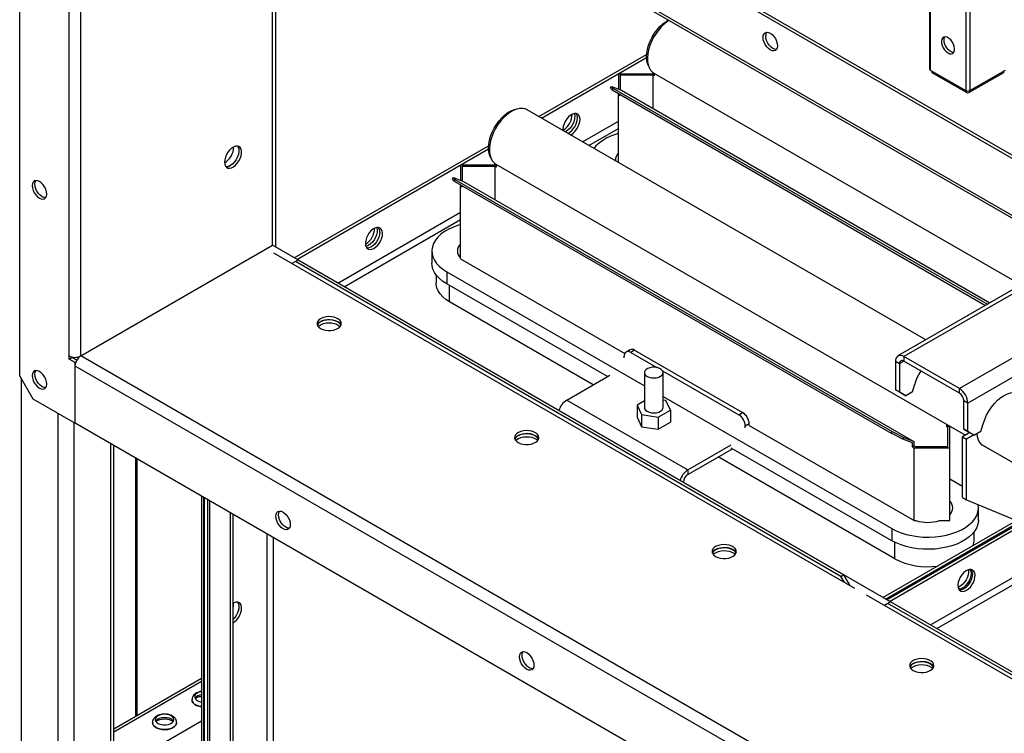
# Model space of a CAD drawing. Units: millimetres. Extents: x -9065 to 13185, y -12905 to 12634.
# Drawn here: x 3821 to 4350, y 10005 to 10388 of the extents above; entities that cross this region are included whole.
import ezdxf

# ---------------------------------------------------------------- set-up
doc = ezdxf.new("R2010")
doc.units = ezdxf.units.MM

msp = doc.modelspace()

# ---------------------------------------------------------------- linework, layer by layer
at = {"color": 7, "linetype": 'Continuous', "lineweight": 25}
for p, q in [((4309.52, 11364.48), (4309.52, 10361.77)), ((4309.95, 11363.87), (4309.95, 10361.16)), ((4329.05, 11352.85), (4329.05, 10350.14)), ((4331.17, 10960.4), (4331.17, 10350.14)), ((3820.99, 10196.79), (3820.99, 10613.23)), ((3850.69, 10604.25), (5120.65, 9871.12)), ((3852.1, 10605.07), (5122.07, 9871.93)), ((3847.58, 10207.57), (3847.58, 10571.75)), ((3850.69, 10573.55), (5120.65, 9840.41)), ((3851.6, 10571.53), (5120.65, 9838.92)), ((3853.8, 10207.57), (3853.8, 10570.26)), ((3956.76, 10267.01), (3956.76, 10510.83)), ((3958.45, 10266.03), (3958.45, 10509.85)), ((4099.83, 10336.13), (4157.62, 10369.49)), ((4101.25, 10335.32), (4157.58, 10367.84)), ((4142.49, 10358.99), (4142.49, 10350.93)), ((4161.59, 10358.99), (4142.49, 10358.99)), ((4161.17, 10358.41), (4143.49, 10358.41)), ((4143.49, 10358.41), (4143.49, 10350.54)), ((4161.17, 10340.45), (4161.17, 10358.41)), ((4161.82, 10358.04), (4161.17, 10358.41)), ((4161.52, 10359.58), (4358.68, 10245.76)), ((4161.82, 10358.86), (4161.59, 10358.99)), ((4161.82, 10358.04), (4161.82, 10359.41)), ((4309.95, 10361.16), (4329.05, 10350.14)), ((4310.72, 10360.72), (4310.72, 10360.14)), ((4311.02, 10360.55), (4311.02, 10359.73)), ((4329.4, 10349.12), (4311.02, 10359.73)), ((4349.2, 10359.73), (4330.81, 10349.12)), ((4331.17, 10350.14), (4350.26, 10361.16)), ((4349.2, 10359.73), (4349.2, 10360.55)), ((4349.49, 10360.14), (4349.49, 10360.72)), ((4138.27, 10351.52), (4138.72, 10352.41)), ((4138.72, 10352.41), (4139.55, 10351.43)), ((4138.72, 10352.41), (4144.14, 10350.28)), ((4139.09, 10350.54), (4138.27, 10351.52)), ((4139.55, 10351.43), (4139.09, 10350.54)), ((4139.09, 10350.54), (4339.64, 10234.77)), ((4139.55, 10351.43), (4340.64, 10235.34)), ((4142.49, 10348.58), (4142.49, 10347.97)), ((4142.49, 10347.97), (4143.43, 10347.43)), ((4142.49, 10311.51), (4142.49, 10347.97)), ((4143.43, 10347.43), (4143.43, 10348.03)), ((4144.14, 10350.28), (4341.94, 10236.09)), ((4329.4, 10349.12), (4329.4, 10349.99)), ((4330.81, 10349.99), (4330.81, 10349.12)), ((4307.53, 10216.23), (4093.52, 10339.78)), ((4123.24, 10322.62), (4142.49, 10333.73)), ((4113.03, 10329.05), (4112.68, 10328.87)), ((4114.44, 10328.23), (4113.95, 10327.98)), ((4126.64, 10320.66), (4142.49, 10329.81)), ((3968.42, 10260.27), (4072.77, 10320.51)), ((3969.84, 10259.46), (4072.73, 10318.85)), ((4057.64, 10310), (4057.64, 10301.94)), ((4076.73, 10310), (4057.64, 10310)), ((4076.67, 10310.59), (4328.81, 10165.03)), ((4076.96, 10309.87), (4076.73, 10310)), ((4076.96, 10309.06), (4076.96, 10310.42)), ((4076.32, 10309.43), (4058.64, 10309.43)), ((4058.64, 10309.43), (4058.64, 10301.55)), ((4076.32, 10291.47), (4076.32, 10309.43)), ((4076.96, 10309.06), (4076.32, 10309.43)), ((4053.41, 10302.53), (4053.87, 10303.42)), ((4054.24, 10301.55), (4053.41, 10302.53)), ((4053.87, 10303.42), (4054.7, 10302.44)), ((4053.87, 10303.42), (4059.29, 10301.3)), ((4054.7, 10302.44), (4054.24, 10301.55)), ((4054.24, 10301.55), (4289, 10166.03)), ((4054.7, 10302.44), (4289.46, 10166.92)), ((4057.64, 10299.59), (4057.64, 10298.98)), ((4059.29, 10301.3), (4301.12, 10161.69)), ((4057.64, 10298.98), (4058.58, 10298.44)), ((4057.64, 10259.79), (4057.64, 10298.98)), ((4058.58, 10298.44), (4058.58, 10299.05)), ((3991.83, 10246.76), (4057.64, 10284.75)), ((3995.23, 10244.8), (4057.64, 10280.83)), ((4006.96, 10267.82), (4006.62, 10267.64)), ((3853.8, 10207.57), (3956.76, 10267.01)), ((5122.48, 9594.05), (3956.76, 10267.01)), ((4269.52, 10082.72), (3957.54, 10262.82)), ((4042.29, 10263.94), (4042.29, 10257.41)), ((4387.3, 10262.28), (4292.54, 10207.58)), ((3969.03, 10258.29), (3967.2, 10257.24)), ((3970.44, 10259.11), (3969.03, 10258.29)), ((4261.98, 10089.18), (3969.03, 10258.29)), ((4263.39, 10089.99), (3970.44, 10259.11)), ((4057.64, 10259.79), (4145.85, 10208.87)), ((4389.18, 10261.2), (4295.74, 10207.26)), ((4050.27, 10252.82), (4156.46, 10191.52)), ((4050.27, 10252.82), (4050.27, 10246.29)), ((4044.54, 10251.15), (4044.54, 10246.8)), ((4136.54, 10196.49), (4050.27, 10246.29)), ((4051.86, 10236.59), (4051.86, 10245.37)), ((4419.02, 10243.97), (4325.58, 10190.03)), ((4128.93, 10192.1), (4051.86, 10236.59)), ((4428.07, 10238.75), (4330.11, 10182.19)), ((4148.71, 10210.92), (4146.59, 10209.7)), ((4151.21, 10210.67), (4149.09, 10209.45)), ((4149.09, 10209.45), (4163.1, 10201.36)), ((4151.21, 10210.67), (4209.19, 10177.2)), ((3847.58, 10205.94), (3847.58, 10207.57)), ((3847.58, 10205.94), (3848.99, 10206.76)), ((3850.69, 10204.14), (3847.58, 10205.94)), ((3848.99, 10206.76), (3848.99, 10207.03)), ((3851.6, 10205.25), (3848.99, 10206.76)), ((3849.98, 10206.86), (3849.98, 10206.19)), ((3850.69, 10204.14), (3851.19, 10204.44)), ((3850.69, 10171.48), (3850.69, 10204.14)), ((5122.48, 9475.18), (3853.8, 10207.57)), ((4145.55, 10206.59), (4145.55, 10207.41)), ((4293.34, 10203.42), (4291.22, 10204.65)), ((4291.22, 10204.65), (4291.22, 10189.46)), ((4295.74, 10204.81), (4293.34, 10203.42)), ((4295.74, 10207.26), (4295.74, 10204.81)), ((4325.58, 10190.03), (4295.74, 10207.26)), ((4325.58, 10187.58), (4295.74, 10204.81)), ((5120.65, 9469.05), (3850.69, 10202.18)), ((3850.69, 10171.48), (3850.69, 10202.18)), ((4166.19, 10199.58), (4207.07, 10175.98)), ((4293.34, 10203.42), (4293.34, 10188.23)), ((3820.99, 10196.79), (3828.06, 10184.55)), ((3821.7, 10195.57), (3821.7, 8914.39)), ((4114.72, 10183.89), (4137.95, 10197.3)), ((4156.46, 10198.63), (4156.46, 10179.85)), ((4166.46, 10179.85), (4166.46, 10198.63)), ((4291.22, 10189.46), (4293.34, 10188.23)), ((4294.75, 10187.42), (4291.22, 10189.46)), ((4293.34, 10188.23), (4296.87, 10186.19)), ((4300.41, 10188.23), (4296.87, 10186.19)), ((4300.41, 10188.23), (4301.61, 10192.43)), ((4325.58, 10187.58), (4325.58, 10190.03)), ((3828.06, 10184.55), (3850.69, 10171.48)), ((4114.72, 10183.89), (4179.78, 10146.34)), ((4156.46, 10183.5), (4152.54, 10181.23)), ((4166.46, 10185.74), (4289.27, 10114.85)), ((4167.99, 10183.62), (4166.46, 10183.86)), ((4170.39, 10178.47), (4167.99, 10183.62)), ((4296.87, 10186.19), (4294.75, 10187.42)), ((4330.11, 10182.19), (4327.99, 10183.42)), ((4327.99, 10168.23), (4327.99, 10183.42)), ((4152.54, 10181.23), (4154.93, 10176.08)), ((4152.54, 10181.23), (4152.54, 10174.7)), ((4163.85, 10174.7), (4170.39, 10178.47)), ((4170.39, 10178.47), (4170.39, 10171.94)), ((4330.11, 10167.01), (4330.11, 10182.19)), ((3841.5, 10176.79), (3841.5, 8902.96)), ((4152.54, 10174.7), (4154.93, 10169.55)), ((4154.93, 10176.08), (4163.85, 10174.7)), ((4154.93, 10176.08), (4154.93, 10169.55)), ((4163.85, 10174.7), (4163.85, 10168.17)), ((4207.07, 10175.98), (4209.19, 10177.2)), ((3849.98, 10171.89), (3849.98, 8892.07)), ((5120.65, 9438.35), (3850.69, 10171.48)), ((4154.93, 10169.55), (4163.85, 10168.17)), ((4163.85, 10168.17), (4170.39, 10171.94)), ((4212.73, 10171.08), (4210.61, 10169.85)), ((4210.61, 10169.04), (4210.61, 10169.85)), ((4212.73, 10170.26), (4212.73, 10171.08)), ((4212.73, 10170.26), (4301.35, 10119.1)), ((4318.79, 10169.45), (4318.79, 10170.82)), ((4319.5, 10169.86), (4318.79, 10169.45)), ((4319.44, 10169.08), (4318.79, 10169.45)), ((4319.44, 10158.87), (4319.44, 10169.08)), ((4319.44, 10158.87), (4319.44, 10169.08)), ((4319.5, 10170.41), (4319.5, 10169.86)), ((4320.44, 10169.32), (4319.5, 10169.86)), ((4320.44, 10158.3), (4320.44, 10169.32)), ((4327.99, 10168.23), (4330.11, 10167.01)), ((4331.52, 10166.19), (4327.99, 10168.23)), ((4337.18, 10167.01), (4338.38, 10171.2)), ((4289, 10166.03), (4289.46, 10166.92)), ((4295.24, 10162.93), (4289, 10166.03)), ((4289.46, 10166.92), (4295.7, 10163.82)), ((4295.7, 10163.82), (4295.24, 10162.93)), ((4300.41, 10160.91), (4295.24, 10162.93)), ((4295.7, 10163.82), (4301.12, 10161.69)), ((4331.17, 10166.39), (4327.28, 10164.15)), ((4327.28, 10164.15), (4329.4, 10162.92)), ((4327.28, 10131.49), (4327.28, 10164.15)), ((4333.29, 10165.17), (4329.4, 10162.92)), ((4329.4, 10130.26), (4329.4, 10162.92)), ((4330.11, 10167.01), (4333.64, 10164.97)), ((4333.64, 10164.97), (4331.52, 10166.19)), ((4337.18, 10167.01), (4333.64, 10164.97)), ((3869.78, 10160.46), (3869.78, 8852.7)), ((3871.54, 8849.2), (3871.54, 10159.45)), ((4179.78, 10146.34), (4203.01, 10159.75)), ((4179.78, 10143.89), (4203.71, 10157.71)), ((4289.27, 10108.31), (4203.01, 10158.11)), ((4300.41, 10158.84), (4300.41, 10160.91)), ((4301.12, 10159.24), (4300.41, 10158.84)), ((4300.41, 10158.84), (4301.35, 10158.3)), ((4301.12, 10161.69), (4301.12, 10159.24)), ((4301.12, 10159.24), (4301.76, 10158.87)), ((4301.35, 10158.3), (4320.44, 10158.3)), ((4301.35, 10119.1), (4301.35, 10158.3)), ((4301.76, 10158.87), (4319.44, 10158.87)), ((4320.44, 10119.1), (4320.44, 10158.3)), ((4337.53, 10160), (4965.21, 9797.65)), ((3883.12, 10152.76), (3883.12, 10013.73)), ((3883.81, 10152.36), (3883.81, 10014.14)), ((4290.86, 10098.62), (4196.11, 10153.32)), ((4179.78, 10146.34), (4179.78, 10143.89)), ((4327.28, 10137.4), (4320.44, 10141.35)), ((4177.37, 10139.72), (4177.31, 10139.69)), ((4177.37, 10139.65), (4177.37, 10139.72)), ((3918.61, 10132.27), (3918.61, 8655.16)), ((3919.63, 10131.68), (3919.63, 8653.73)), ((3919.99, 10131.48), (3919.99, 8653.53)), ((3921.81, 10130.43), (3921.81, 8655.45)), ((4284.5, 10077.8), (4382.21, 10134.21)), ((4285.92, 10076.99), (4383.62, 10133.39)), ((4286.62, 10076.58), (4384.33, 10132.98)), ((4288.04, 10075.76), (4385.74, 10132.17)), ((4327.28, 10131.49), (4329.4, 10130.26)), ((4329.4, 10130.26), (4356.21, 10119.2)), ((3923.1, 8653.65), (3923.1, 10129.68)), ((4335.79, 10119.44), (4335.79, 10125.97)), ((3934.13, 8647.28), (3934.13, 10123.31)), ((3935.54, 8648.1), (3935.54, 10122.5)), ((4289.27, 10114.85), (4289.27, 10108.31)), ((4301.35, 10119.1), (4302.16, 10119.1)), ((4314.92, 10119.1), (4320.44, 10119.1)), ((3953.64, 10112.05), (3953.64, 8674.92)), ((3957.04, 10110.09), (3957.04, 8674.92)), ((4333.54, 10108.82), (4333.54, 10113.18)), ((4290.86, 10098.62), (4290.86, 10107.47)), ((4310.03, 10063.07), (4375.84, 10101.06)), ((4313.43, 10061.11), (4375.84, 10097.14)), ((4261.98, 10089.18), (4263.39, 10089.99)), ((4263.8, 10086.02), (4261.98, 10089.18)), ((4263.39, 10089.99), (4266.63, 10084.39)), ((4587.71, 9899.03), (4275.74, 10079.13)), ((4287.22, 10074.6), (4285.4, 10073.55)), ((4288.64, 10075.42), (4287.22, 10074.6)), ((4580.17, 9905.48), (4287.22, 10074.6)), ((4581.59, 9906.3), (4288.64, 10075.42)), ((3918.61, 10034.22), (3871.54, 10007.05)), ((3918.61, 10032.73), (3871.54, 10005.56)), ((3913.49, 10022.89), (3913.49, 10022.84)), ((3918.61, 10011.34), (3871.54, 9984.17)), ((3892.27, 10010.64), (3892.27, 10010.59)), ((3905.27, 10010.59), (3905.27, 10010.64))]:
    msp.add_line(p, q, dxfattribs=at)
at = {"color": 7, "linetype": 'Continuous', "lineweight": 25, "flags": 128}
for points in [[(4158.62, 10363.37), (4158.08, 10364.69), (4157.7, 10366.38), (4157.57, 10368.25), (4157.7, 10370.27), (4158.08, 10372.39), (4158.69, 10374.57), (4159.54, 10376.74), (4160.59, 10378.88), (4161.83, 10380.92), (4163.23, 10382.83), (4164.75, 10384.56), (4166.37, 10386.07), (4168.04, 10387.32), (4169.35, 10388.1)], [(4169.8, 10387.84), (4169.08, 10387.39), (4167.36, 10386.1), (4165.69, 10384.56), (4164.12, 10382.8), (4162.67, 10380.86), (4161.37, 10378.77), (4160.26, 10376.58), (4159.35, 10374.34), (4158.67, 10372.1), (4158.23, 10369.9), (4158.04, 10367.8), (4158.1, 10365.83), (4158.42, 10364.03), (4158.98, 10362.46), (4159.78, 10361.13), (4160.79, 10360.08), (4161.52, 10359.58)], [(4220.15, 10378.71), (4220.28, 10379.8), (4220.67, 10380.66), (4221.29, 10381.23), (4222.1, 10381.48), (4223.03, 10381.39), (4224.04, 10380.96), (4225.05, 10380.23), (4225.99, 10379.24), (4226.79, 10378.06), (4227.41, 10376.77), (4227.8, 10375.46), (4227.93, 10374.22), (4227.8, 10373.14), (4227.41, 10372.28), (4226.79, 10371.71), (4225.99, 10371.46), (4225.05, 10371.55), (4224.04, 10371.98), (4223.03, 10372.71), (4222.1, 10373.7), (4221.29, 10374.88), (4220.67, 10376.17), (4220.28, 10377.48), (4220.15, 10378.71)], [(4227.41, 10372.27), (4227.4, 10372.27), (4226.46, 10372.37), (4225.46, 10372.8), (4224.45, 10373.53), (4223.51, 10374.52), (4222.71, 10375.7), (4222.09, 10376.98), (4221.7, 10378.29), (4221.57, 10379.53)], [(4319.5, 10370.35), (4320.45, 10369.95), (4321.34, 10369.88), (4322.08, 10370.15), (4322.64, 10370.74), (4322.96, 10371.6), (4323.03, 10372.67), (4322.83, 10373.87), (4322.39, 10375.12), (4321.73, 10376.31), (4320.91, 10377.36), (4319.98, 10378.2), (4319.02, 10378.75), (4318.09, 10378.99), (4317.27, 10378.88), (4316.61, 10378.45), (4316.17, 10377.72), (4315.97, 10376.74), (4316.04, 10375.6), (4316.36, 10374.36), (4316.92, 10373.13), (4317.66, 10372), (4318.55, 10371.05), (4319.5, 10370.35)], [(4322.61, 10370.68), (4322.54, 10370.68), (4321.63, 10370.83), (4320.67, 10371.31), (4319.73, 10372.08), (4318.88, 10373.09), (4318.17, 10374.25), (4317.67, 10375.49), (4317.41, 10376.71), (4317.41, 10377.82), (4317.67, 10378.74), (4317.81, 10378.99)], [(4074.09, 10313.83), (4073.84, 10314.24), (4073.22, 10315.71), (4072.85, 10317.39), (4072.72, 10319.27), (4072.85, 10321.29), (4073.22, 10323.41), (4073.84, 10325.58), (4074.69, 10327.76), (4075.74, 10329.9), (4076.98, 10331.94), (4078.38, 10333.85), (4079.9, 10335.57), (4081.52, 10337.08), (4083.19, 10338.34), (4084.88, 10339.31), (4086.55, 10339.99), (4088.17, 10340.34), (4088.28, 10340.36)], [(4093.52, 10339.78), (4092.38, 10340.28), (4090.93, 10340.55), (4089.35, 10340.49), (4087.69, 10340.11), (4085.96, 10339.41), (4084.23, 10338.4), (4082.5, 10337.12), (4080.84, 10335.58), (4079.26, 10333.82), (4077.81, 10331.87), (4076.52, 10329.78), (4075.4, 10327.6), (4074.5, 10325.36), (4073.82, 10323.12), (4073.38, 10320.92), (4073.19, 10318.81), (4073.25, 10316.84), (4073.57, 10315.05), (4074.13, 10313.47), (4074.92, 10312.15), (4075.94, 10311.1), (4076.67, 10310.59)], [(4116.78, 10326.35), (4117.27, 10326.6), (4118.33, 10327.36), (4119.33, 10328.36), (4120.22, 10329.55), (4120.96, 10330.87), (4121.49, 10332.24), (4121.79, 10333.6), (4121.86, 10334.87), (4121.67, 10335.97), (4121.25, 10336.86), (4120.61, 10337.48), (4119.79, 10337.8), (4118.84, 10337.8), (4117.8, 10337.49), (4116.73, 10336.87), (4115.7, 10335.99), (4114.74, 10334.88), (4113.93, 10333.62), (4113.29, 10332.26), (4112.87, 10330.89), (4112.68, 10329.57), (4112.7, 10328.71)], [(4118.78, 10337.79), (4118.84, 10337.61), (4119.03, 10336.5), (4118.97, 10335.23), (4118.66, 10333.88), (4118.13, 10332.5), (4117.39, 10331.18), (4116.5, 10329.99), (4115.5, 10328.99), (4114.44, 10328.23)], [(4142.49, 10327.08), (4141.46, 10326.77), (4138.76, 10325.81), (4136.28, 10324.68), (4134.04, 10323.39), (4132.07, 10321.95), (4130.41, 10320.39), (4129.33, 10319.1)], [(3930.95, 10311.72), (3931.07, 10310.56), (3931.43, 10309.62), (3932.02, 10308.93), (3932.8, 10308.53), (3933.72, 10308.45), (3934.74, 10308.68), (3935.81, 10309.23), (3936.86, 10310.05), (3937.84, 10311.1), (3938.7, 10312.33), (3939.38, 10313.67), (3939.86, 10315.05), (3940.11, 10316.39), (3940.11, 10317.62), (3939.86, 10318.68), (3939.38, 10319.5), (3938.7, 10320.05), (3937.84, 10320.29), (3936.86, 10320.22), (3935.81, 10319.82), (3934.74, 10319.14), (3933.72, 10318.19), (3932.8, 10317.04), (3932.02, 10315.75), (3931.43, 10314.38), (3931.07, 10313.01), (3930.95, 10311.72)], [(3938.01, 10320.27), (3938.45, 10319.49), (3938.69, 10318.44), (3938.69, 10317.21), (3938.45, 10315.86), (3937.97, 10314.49), (3937.28, 10313.15), (3936.43, 10311.92), (3935.45, 10310.86), (3934.39, 10310.04), (3933.33, 10309.5), (3932.31, 10309.26), (3931.79, 10309.27)], [(3938.02, 10320.26), (3938.11, 10320.14), (3938.53, 10319.25), (3938.72, 10318.14), (3938.65, 10316.88), (3938.35, 10315.52), (3937.81, 10314.14), (3937.08, 10312.83), (3936.19, 10311.63), (3935.19, 10310.63), (3934.13, 10309.88)], [(3827.71, 10299.07), (3827.84, 10297.83), (3828.23, 10296.52), (3828.85, 10295.23), (3829.65, 10294.05), (3830.59, 10293.06), (3831.6, 10292.33), (3832.6, 10291.9), (3833.54, 10291.81), (3834.35, 10292.06), (3834.97, 10292.63), (3835.35, 10293.49), (3835.49, 10294.57), (3835.35, 10295.81), (3834.97, 10297.12), (3834.35, 10298.41), (3833.54, 10299.59), (3832.6, 10300.58), (3831.6, 10301.31), (3830.59, 10301.74), (3829.65, 10301.83), (3828.85, 10301.58), (3828.23, 10301.01), (3827.84, 10300.15), (3827.71, 10299.07)], [(3833.01, 10293.15), (3832, 10293.88), (3831.07, 10294.87), (3830.26, 10296.05), (3829.64, 10297.34), (3829.25, 10298.64), (3829.12, 10299.88), (3829.25, 10300.97), (3829.64, 10301.83), (3829.7, 10301.91)], [(3834.94, 10292.62), (3834.02, 10292.72), (3833.01, 10293.15)], [(4011.2, 10265.37), (4012.26, 10266.13), (4013.27, 10267.13), (4014.16, 10268.32), (4014.89, 10269.64), (4015.42, 10271.01), (4015.73, 10272.37), (4015.79, 10273.64), (4015.61, 10274.74), (4015.18, 10275.63), (4014.55, 10276.25), (4013.73, 10276.57), (4012.77, 10276.57), (4011.74, 10276.26), (4010.67, 10275.64), (4009.63, 10274.76), (4008.68, 10273.65), (4007.86, 10272.39), (4007.22, 10271.03), (4006.8, 10269.66), (4006.61, 10268.34), (4006.68, 10267.14), (4006.98, 10266.14), (4007.52, 10265.38), (4008.25, 10264.91), (4009.14, 10264.74), (4010.14, 10264.9), (4011.2, 10265.37)], [(4014.38, 10274.15), (4014.26, 10272.85), (4013.9, 10271.48), (4013.31, 10270.12), (4012.53, 10268.82), (4011.61, 10267.67), (4010.59, 10266.73), (4009.52, 10266.04), (4008.47, 10265.65), (4007.49, 10265.57), (4007.23, 10265.61)], [(4012.71, 10276.56), (4012.78, 10276.37), (4012.96, 10275.27), (4012.9, 10274), (4012.59, 10272.64), (4012.06, 10271.27), (4011.33, 10269.95), (4010.44, 10268.76), (4009.43, 10267.76), (4008.37, 10267)], [(4057.64, 10278.1), (4056.61, 10277.79), (4053.91, 10276.83), (4051.42, 10275.69), (4049.18, 10274.4), (4047.22, 10272.97), (4045.55, 10271.41), (4044.21, 10269.75), (4043.22, 10268.01), (4042.58, 10266.22), (4042.3, 10264.4), (4042.39, 10262.57), (4042.85, 10260.76), (4043.67, 10258.99), (4044.84, 10257.29), (4046.35, 10255.68), (4048.16, 10254.19), (4050.27, 10252.82)], [(4008.37, 10267), (4007.31, 10266.53), (4006.86, 10266.43)], [(4050.27, 10246.29), (4048.16, 10247.65), (4046.35, 10249.15), (4044.84, 10250.76), (4043.67, 10252.46), (4042.85, 10254.23), (4042.39, 10256.04), (4042.29, 10257.41)], [(4051.86, 10236.59), (4049.86, 10237.89), (4048.14, 10239.33), (4046.74, 10240.87), (4045.67, 10242.5), (4044.95, 10244.19), (4044.58, 10245.92), (4044.54, 10246.8)], [(3982.56, 10222.31), (3983.75, 10221.77), (3985.12, 10221.4), (3986.59, 10221.23), (3988.1, 10221.25), (3989.56, 10221.48), (3990.89, 10221.89), (3992.02, 10222.47), (3992.88, 10223.18), (3993.44, 10223.99), (3993.66, 10224.85), (3993.53, 10225.72), (3993.05, 10226.55), (3992.26, 10227.29), (3991.19, 10227.91), (3989.91, 10228.36), (3988.48, 10228.64), (3986.97, 10228.71), (3985.48, 10228.59), (3984.08, 10228.27), (3982.84, 10227.77), (3981.84, 10227.12), (3981.12, 10226.35), (3980.73, 10225.51), (3980.69, 10224.64), (3980.99, 10223.78), (3981.63, 10222.99), (3982.56, 10222.31)], [(3980.82, 10224.15), (3981.27, 10224.92), (3982.06, 10225.66), (3983.13, 10226.27), (3984.41, 10226.73), (3985.85, 10227), (3987.35, 10227.08), (3988.84, 10226.95), (3990.25, 10226.63), (3991.48, 10226.13), (3992.49, 10225.48), (3993.2, 10224.72), (3993.5, 10224.15)], [(3991.76, 10225.98), (3990.57, 10226.52), (3989.21, 10226.89), (3987.73, 10227.07), (3986.22, 10227.04), (3984.76, 10226.82), (3983.43, 10226.4), (3982.31, 10225.82), (3981.44, 10225.11), (3980.88, 10224.3), (3980.82, 10224.15)], [(3981.31, 10223.33), (3981.84, 10223.85), (3982.84, 10224.5), (3984.08, 10225), (3985.48, 10225.32), (3986.97, 10225.45), (3988.48, 10225.37), (3989.91, 10225.1), (3991.19, 10224.64), (3992.26, 10224.02), (3993.01, 10223.33)], [(3827.71, 10197), (3827.84, 10195.76), (3828.23, 10194.45), (3828.85, 10193.16), (3829.65, 10191.99), (3830.59, 10191), (3831.6, 10190.26), (3832.6, 10189.83), (3833.54, 10189.74), (3834.35, 10189.99), (3834.97, 10190.56), (3835.35, 10191.42), (3835.49, 10192.51), (3835.35, 10193.75), (3834.97, 10195.05), (3834.35, 10196.34), (3833.54, 10197.52), (3832.6, 10198.51), (3831.6, 10199.24), (3830.59, 10199.67), (3829.65, 10199.76), (3828.85, 10199.52), (3828.23, 10198.94), (3827.84, 10198.08), (3827.71, 10197)], [(3833.01, 10191.08), (3832, 10191.81), (3831.07, 10192.8), (3830.26, 10193.98), (3829.64, 10195.27), (3829.25, 10196.58), (3829.12, 10197.81), (3829.25, 10198.9), (3829.64, 10199.76), (3829.7, 10199.84)], [(4158.25, 10200.84), (4157.33, 10200.26), (4156.73, 10199.56), (4156.47, 10198.79), (4156.58, 10198), (4157.06, 10197.27), (4157.86, 10196.63), (4158.93, 10196.14), (4160.19, 10195.84), (4161.54, 10195.75), (4162.88, 10195.87), (4164.12, 10196.19), (4165.17, 10196.7), (4165.94, 10197.34), (4166.37, 10198.09), (4166.45, 10198.87), (4166.15, 10199.64), (4165.5, 10200.33), (4164.56, 10200.9), (4163.38, 10201.3), (4162.07, 10201.5), (4160.71, 10201.49), (4159.4, 10201.26), (4158.25, 10200.84)], [(3834.94, 10190.56), (3834.02, 10190.65), (3833.01, 10191.08)], [(4338.38, 10171.2), (4339.17, 10173.51), (4340.18, 10175.8), (4341.4, 10178.01), (4342.8, 10180.11), (4344.36, 10182.03), (4346.02, 10183.75), (4347.77, 10185.21), (4349.55, 10186.4), (4351.34, 10187.27), (4353.08, 10187.82), (4354.75, 10188.03), (4356.3, 10187.9), (4357.7, 10187.42), (4358.93, 10186.62), (4359.1, 10186.46)], [(4156.46, 10179.85), (4156.58, 10179.23), (4157.05, 10178.5), (4157.85, 10177.86), (4158.91, 10177.37), (4160.17, 10177.06)], [(4160.17, 10177.06), (4161.52, 10176.97), (4162.87, 10177.08), (4164.11, 10177.4), (4165.16, 10177.91), (4165.93, 10178.55), (4166.37, 10179.3), (4166.46, 10179.85)], [(4088.63, 10161.08), (4089.81, 10160.54), (4091.18, 10160.17), (4092.66, 10159.99), (4094.17, 10160.02), (4095.63, 10160.25), (4096.95, 10160.66), (4098.08, 10161.24), (4098.95, 10161.95), (4099.51, 10162.76), (4099.72, 10163.62), (4099.59, 10164.49), (4099.12, 10165.32), (4098.33, 10166.06), (4097.26, 10166.68), (4095.97, 10167.13), (4094.54, 10167.41), (4093.04, 10167.48), (4091.54, 10167.36), (4090.14, 10167.04), (4088.91, 10166.54), (4087.9, 10165.88), (4087.19, 10165.12), (4086.8, 10164.28), (4086.75, 10163.41), (4087.06, 10162.55), (4087.69, 10161.76), (4088.63, 10161.08)], [(4086.88, 10162.92), (4087.34, 10163.69), (4088.13, 10164.43), (4089.2, 10165.04), (4090.48, 10165.5), (4091.91, 10165.77), (4093.42, 10165.85), (4094.91, 10165.72), (4096.31, 10165.4), (4097.55, 10164.9), (4098.55, 10164.25), (4099.27, 10163.48), (4099.57, 10162.92)], [(4097.82, 10164.75), (4096.64, 10165.29), (4095.27, 10165.66), (4093.79, 10165.84), (4092.28, 10165.81), (4090.83, 10165.59), (4089.5, 10165.17), (4088.37, 10164.59), (4087.51, 10163.88), (4086.95, 10163.07), (4086.88, 10162.92)], [(4087.37, 10162.1), (4087.9, 10162.62), (4088.91, 10163.27), (4090.14, 10163.77), (4091.54, 10164.09), (4093.04, 10164.22), (4094.54, 10164.14), (4095.97, 10163.87), (4097.26, 10163.41), (4098.33, 10162.79), (4099.08, 10162.1)], [(4339.78, 10158.7), (4339.15, 10158.93), (4337.84, 10159.73), (4336.75, 10160.88), (4335.91, 10162.36), (4335.35, 10164.11), (4335.1, 10165.81)], [(4289.27, 10114.85), (4291.64, 10113.63), (4294.24, 10112.58), (4297.02, 10111.71), (4299.97, 10111.04), (4303.03, 10110.56), (4306.17, 10110.3), (4309.33, 10110.25), (4312.49, 10110.4), (4315.59, 10110.77), (4318.6, 10111.35), (4321.47, 10112.12), (4324.17, 10113.08), (4326.66, 10114.22), (4328.9, 10115.51), (4330.86, 10116.95), (4332.53, 10118.5), (4333.87, 10120.16), (4334.86, 10121.9), (4335.5, 10123.69), (4335.78, 10125.51), (4335.69, 10127.34), (4335.63, 10127.69)], [(3966.3, 10116.99), (3966.17, 10115.9), (3965.78, 10115.04), (3965.16, 10114.47), (3964.36, 10114.22), (3963.42, 10114.32), (3962.41, 10114.74), (3961.41, 10115.48), (3960.47, 10116.47), (3959.66, 10117.65), (3959.04, 10118.93), (3958.66, 10120.24), (3958.52, 10121.48), (3958.66, 10122.57), (3959.04, 10123.42), (3959.66, 10124), (3960.47, 10124.25), (3961.41, 10124.15), (3962.41, 10123.73), (3963.42, 10122.99), (3964.36, 10122), (3965.16, 10120.82), (3965.78, 10119.54), (3966.17, 10118.23), (3966.3, 10116.99)], [(3965.78, 10115.04), (3965.77, 10115.04), (3964.83, 10115.13), (3963.83, 10115.56), (3962.82, 10116.29), (3961.88, 10117.28), (3961.08, 10118.46), (3960.46, 10119.75), (3960.07, 10121.06), (3959.94, 10122.3), (3960.07, 10123.38), (3960.46, 10124.24), (3960.46, 10124.25)], [(4335.79, 10119.44), (4335.78, 10118.98), (4335.5, 10117.16), (4334.86, 10115.37), (4333.87, 10113.63), (4332.53, 10111.97), (4330.86, 10110.41), (4328.9, 10108.98), (4326.66, 10107.69), (4324.17, 10106.55), (4321.47, 10105.59), (4318.6, 10104.82), (4315.59, 10104.24), (4312.49, 10103.87), (4309.33, 10103.71), (4306.17, 10103.77), (4303.03, 10104.03), (4299.97, 10104.5), (4297.02, 10105.18), (4294.24, 10106.05), (4291.64, 10107.1), (4289.27, 10108.31)], [(4194.7, 10099.85), (4195.88, 10099.31), (4197.25, 10098.94), (4198.73, 10098.76), (4200.23, 10098.79), (4201.69, 10099.01), (4203.02, 10099.43), (4204.15, 10100.01), (4205.01, 10100.72), (4205.57, 10101.53), (4205.79, 10102.39), (4205.66, 10103.26), (4205.18, 10104.09), (4204.39, 10104.83), (4203.32, 10105.45), (4202.04, 10105.9), (4200.61, 10106.18), (4199.1, 10106.25), (4197.61, 10106.13), (4196.21, 10105.8), (4194.97, 10105.31), (4193.97, 10104.65), (4193.25, 10103.89), (4192.86, 10103.05), (4192.82, 10102.17), (4193.12, 10101.32), (4193.76, 10100.53), (4194.7, 10099.85)], [(4192.95, 10101.69), (4193.4, 10102.45), (4194.19, 10103.2), (4195.26, 10103.81), (4196.55, 10104.27), (4197.98, 10104.54), (4199.48, 10104.62), (4200.98, 10104.49), (4202.38, 10104.17), (4203.61, 10103.67), (4204.62, 10103.02), (4205.33, 10102.25), (4205.64, 10101.69)], [(4203.89, 10103.52), (4202.71, 10104.06), (4201.34, 10104.43), (4199.86, 10104.61), (4198.35, 10104.58), (4196.89, 10104.36), (4195.56, 10103.94), (4194.44, 10103.36), (4193.57, 10102.65), (4193.01, 10101.84), (4192.95, 10101.69)], [(4193.44, 10100.87), (4193.97, 10101.39), (4194.97, 10102.04), (4196.21, 10102.54), (4197.61, 10102.86), (4199.1, 10102.99), (4200.61, 10102.91), (4202.04, 10102.64), (4203.32, 10102.18), (4204.39, 10101.56), (4205.14, 10100.87)], [(4329.4, 10081.68), (4330.46, 10082.43), (4331.46, 10083.43), (4332.35, 10084.63), (4333.09, 10085.94), (4333.62, 10087.32), (4333.93, 10088.68), (4333.99, 10089.94), (4333.8, 10091.05), (4333.38, 10091.94), (4332.74, 10092.56), (4331.93, 10092.88), (4330.97, 10092.88), (4329.93, 10092.57), (4328.87, 10091.95), (4327.83, 10091.07), (4326.87, 10089.96), (4326.06, 10088.7), (4325.42, 10087.34), (4325, 10085.97), (4324.81, 10084.65), (4324.87, 10083.45), (4325.18, 10082.45), (4325.71, 10081.69), (4326.45, 10081.21), (4327.34, 10081.05), (4328.34, 10081.21), (4329.4, 10081.68)], [(4330.36, 10092.73), (4330.39, 10092.56), (4330.45, 10091.37), (4330.27, 10090.05), (4329.85, 10088.67), (4329.21, 10087.31), (4328.39, 10086.05), (4327.44, 10084.95), (4326.4, 10084.06), (4325.33, 10083.45), (4324.91, 10083.28)], [(4331.88, 10090.86), (4331.75, 10089.57), (4331.39, 10088.2), (4330.8, 10086.83), (4330.02, 10085.54), (4329.1, 10084.39), (4328.08, 10083.44), (4327.01, 10082.76), (4325.96, 10082.37), (4325.3, 10082.28)], [(4332.58, 10090.46), (4332.46, 10089.16), (4332.09, 10087.79), (4331.51, 10086.42), (4330.73, 10085.13), (4329.81, 10083.98), (4328.78, 10083.04), (4327.72, 10082.35), (4326.67, 10081.96), (4325.69, 10081.88), (4325.43, 10081.92)], [(4331.41, 10092.92), (4331.75, 10092.02), (4331.88, 10090.86)], [(3935.54, 10064.1), (3936.6, 10064.85), (3937.6, 10065.86), (3938.5, 10067.05), (3939.23, 10068.37), (3939.76, 10069.74), (3940.07, 10071.1), (3940.13, 10072.36), (3939.94, 10073.47), (3939.52, 10074.36), (3938.89, 10074.98), (3938.07, 10075.3), (3937.11, 10075.3), (3936.08, 10074.99), (3935.54, 10074.71)], [(3938.02, 10075.3), (3938.35, 10074.76), (3938.65, 10073.76), (3938.72, 10072.56), (3938.53, 10071.24), (3938.11, 10069.87), (3937.47, 10068.51), (3936.65, 10067.25), (3935.7, 10066.14), (3935.54, 10065.99)], [(3938.02, 10075.3), (3938.45, 10074.53), (3938.69, 10073.48), (3938.69, 10072.24), (3938.45, 10070.9), (3937.97, 10069.52), (3937.28, 10068.18), (3936.43, 10066.95), (3935.54, 10065.99)], [(4097.12, 10041.47), (4096.98, 10040.39), (4096.59, 10039.53), (4095.98, 10038.95), (4095.17, 10038.71), (4094.23, 10038.8), (4093.23, 10039.23), (4092.22, 10039.96), (4091.28, 10040.95), (4090.48, 10042.13), (4089.86, 10043.42), (4089.47, 10044.72), (4089.34, 10045.96), (4089.47, 10047.05), (4089.86, 10047.91), (4090.48, 10048.48), (4091.28, 10048.73), (4092.22, 10048.64), (4093.23, 10048.21), (4094.23, 10047.47), (4095.17, 10046.48), (4095.98, 10045.31), (4096.59, 10044.02), (4096.98, 10042.71), (4097.12, 10041.47)], [(4096.59, 10039.52), (4096.59, 10039.52), (4095.65, 10039.61), (4094.64, 10040.04), (4093.63, 10040.78), (4092.7, 10041.77), (4091.89, 10042.95), (4091.27, 10044.23), (4090.88, 10045.54), (4090.75, 10046.78), (4090.88, 10047.86), (4091.27, 10048.72), (4091.28, 10048.73)], [(4300.76, 10038.62), (4301.95, 10038.08), (4303.31, 10037.71), (4304.79, 10037.53), (4306.3, 10037.56), (4307.76, 10037.78), (4309.09, 10038.2), (4310.21, 10038.78), (4311.08, 10039.49), (4311.64, 10040.3), (4311.86, 10041.16), (4311.72, 10042.03), (4311.25, 10042.86), (4310.46, 10043.6), (4309.39, 10044.21), (4308.11, 10044.67), (4306.67, 10044.95), (4305.17, 10045.02), (4303.68, 10044.9), (4302.27, 10044.57), (4301.04, 10044.07), (4300.03, 10043.42), (4299.32, 10042.66), (4298.93, 10041.82), (4298.88, 10040.94), (4299.19, 10040.09), (4299.83, 10039.3), (4300.76, 10038.62)], [(4299.01, 10040.45), (4299.47, 10041.22), (4300.26, 10041.97), (4301.33, 10042.58), (4302.61, 10043.04), (4304.04, 10043.31), (4305.55, 10043.39), (4307.04, 10043.26), (4308.44, 10042.94), (4309.68, 10042.44), (4310.68, 10041.79), (4311.4, 10041.02), (4311.7, 10040.45)], [(4309.95, 10042.29), (4308.77, 10042.83), (4307.4, 10043.2), (4305.93, 10043.38), (4304.42, 10043.35), (4302.96, 10043.13), (4301.63, 10042.71), (4300.5, 10042.13), (4299.64, 10041.42), (4299.08, 10040.61), (4299.01, 10040.45)], [(4299.51, 10039.64), (4300.03, 10040.16), (4301.04, 10040.81), (4302.27, 10041.31), (4303.68, 10041.63), (4305.17, 10041.76), (4306.67, 10041.68), (4308.11, 10041.41), (4309.39, 10040.95), (4310.46, 10040.33), (4311.21, 10039.64)], [(3918.61, 10027.24), (3918.47, 10027.22), (3917.24, 10026.88), (3916.22, 10026.37), (3915.47, 10025.71), (3915.06, 10024.96), (3915.01, 10024.17), (3915.33, 10023.41), (3916, 10022.72), (3916.96, 10022.17), (3918.15, 10021.78), (3918.61, 10021.69)], [(3918.61, 10019.22), (3917.24, 10019.49), (3915.95, 10019.94), (3914.89, 10020.56), (3914.09, 10021.3), (3913.62, 10022.13), (3913.49, 10022.91)], [(3913.49, 10022.84), (3913.62, 10022.08), (3914.09, 10021.25), (3914.89, 10020.51), (3915.95, 10019.89), (3917.24, 10019.43), (3918.61, 10019.17)], [(3902.31, 10014.26), (3901.22, 10014.74), (3899.96, 10015.03), (3898.6, 10015.11), (3897.26, 10014.97), (3896.03, 10014.64), (3895, 10014.12), (3894.26, 10013.46), (3893.85, 10012.71), (3893.8, 10011.93), (3894.12, 10011.16), (3894.79, 10010.48), (3895.75, 10009.92), (3896.94, 10009.54), (3898.26, 10009.35), (3899.62, 10009.38), (3900.92, 10009.62), (3902.06, 10010.05), (3902.95, 10010.64), (3903.54, 10011.35), (3903.77, 10012.12), (3903.63, 10012.91), (3903.13, 10013.64), (3902.31, 10014.26)], [(3905.27, 10010.65), (3905.2, 10010.1), (3904.81, 10009.26), (3904.1, 10008.49), (3903.09, 10007.84), (3901.86, 10007.34), (3900.45, 10007.02), (3898.96, 10006.89), (3897.46, 10006.97), (3896.03, 10007.24), (3894.74, 10007.7), (3893.67, 10008.31), (3892.88, 10009.06), (3892.41, 10009.88), (3892.27, 10010.66)], [(3892.27, 10010.59), (3892.41, 10009.83), (3892.88, 10009), (3893.67, 10008.26), (3894.74, 10007.65), (3896.03, 10007.19), (3897.46, 10006.91), (3898.96, 10006.84), (3900.45, 10006.96), (3901.86, 10007.29), (3903.09, 10007.79), (3904.1, 10008.44), (3904.81, 10009.2), (3905.2, 10010.05), (3905.27, 10010.59)], [(3893.98, 10011.41), (3894.26, 10011.83), (3895, 10012.49), (3896.03, 10013), (3897.26, 10013.34), (3898.6, 10013.47), (3899.96, 10013.39), (3901.22, 10013.11), (3902.31, 10012.63)], [(3902.31, 10012.63), (3903.13, 10012), (3903.57, 10011.41)]]:
    msp.add_lwpolyline(points, dxfattribs=at)
at = {"color": 7, "linetype": 'Continuous', "lineweight": 25}
for centre, radius, start, end in [((4224.71, 10379.73), 3.15, 146.2169, 183.6628), ((4310.27, 10361.85), 0.754, 185.6948, 245.6253), ((4311.22, 10360.19), 0.503, 185.6948, 245.6253), ((4348.99, 10360.19), 0.503, 294.3747, 354.3052), ((4330.11, 10352.18), 2.31, 242.6097, 297.3903), ((4330.11, 10350.48), 1.54, 242.6097, 297.3903), ((4107.84, 10337.33), 9.77, 302.0606, 0.4012), ((4116.72, 10335.6), 3.74, 356.5659, 35.5121), ((4110.74, 10335.71), 9.71, 298.425, 358.0557), ((3926.16, 10319.79), 9.72, 299.5707, 0.4347), ((4146.12, 10312.86), 5.22, 134.019, 184.8785), ((3932.07, 10312.99), 3.73, 263.936, 303.4832), ((4001.77, 10276.1), 9.77, 302.0606, 0.401), ((4010.65, 10274.37), 3.74, 356.5659, 35.5121), ((4061.16, 10263.94), 5.1, 133.7083, 226.2917), ((3990.1, 10222.66), 3.72, 23.648, 63.5173), ((4147.71, 10207.76), 2.18, 50.7967, 189.214), ((4149.74, 10208.63), 2.51, 54.3824, 114.3071), ((3850.69, 10213.58), 6.76, 242.6097, 297.3903), ((3857.44, 10201.88), 6.76, 122.6055, 177.3945), ((4293.98, 10205.09), 2.79, 50.7967, 189.214), ((4294.8, 10203.66), 1.48, 50.7967, 189.214), ((4328.91, 10184.42), 28.44, 147.8222, 163.6421), ((4320.28, 10181.75), 9.84, 2.6055, 57.3945), ((4120.08, 10175.55), 9.91, 122.6971, 164.3227), ((4322.77, 10183.18), 5.23, 2.6055, 57.3945), ((4202.93, 10169.5), 7.68, 2.6055, 57.3945), ((4205.05, 10170.73), 7.68, 2.6055, 57.3945), ((4096.16, 10161.42), 3.72, 23.6464, 63.5175), ((4185.13, 10138), 9.91, 122.6971, 164.3227), ((4182.59, 10139.49), 5.23, 122.6055, 177.3945), ((4316.92, 10125.97), 5.1, 313.7083, 46.2917), ((4308.54, 10140.48), 22.31, 253.3816, 286.6184), ((4324.84, 10108.86), 8.7, 339.3827, 359.7817), ((4202.23, 10100.19), 3.72, 23.6467, 63.5174), ((4308.42, 10132.43), 38.1, 242.5624, 278.1015), ((4328.85, 10090.68), 3.74, 356.5659, 35.5121), ((3928.11, 10074.57), 7.78, 342.8011, 2.4448), ((4308.3, 10038.96), 3.72, 23.6467, 63.5174), ((3919.09, 10020.81), 4.83, 95.734, 143.8926)]:
    msp.add_arc(centre, radius, start, end, dxfattribs=at)
for points, knots in [([(3918.61, 10027.36), (3918.39, 10027.33), (3917.7, 10027.25), (3916.6, 10026.88), (3915.44, 10026.28), (3914.53, 10025.51), (3913.9, 10024.64), (3913.53, 10023.76), (3913.53, 10023.17), (3913.52, 10022.92)], [0, 0, 0, 0, 0.078911, 0.256574, 0.439146, 0.600682, 0.751689, 0.895738, 1, 1, 1, 1]), ([(3915.37, 10023.46), (3915.41, 10023.5), (3915.56, 10023.67), (3916.1, 10024.03), (3916.99, 10024.41), (3917.86, 10024.67), (3918.43, 10024.74), (3918.61, 10024.76)], [0, 0, 0, 0, 0.085073, 0.349222, 0.613689, 0.882967, 1, 1, 1, 1]), ([(3902.95, 10014.21), (3902.74, 10014.33), (3902.13, 10014.65), (3901.01, 10015.01), (3899.61, 10015.24), (3898.16, 10015.25), (3896.73, 10015.06), (3895.38, 10014.65), (3894.23, 10014.04), (3893.31, 10013.27), (3892.69, 10012.39), (3892.32, 10011.51), (3892.31, 10010.92), (3892.31, 10010.68)], [0, 0, 0, 0, 0.057895, 0.159469, 0.26084, 0.362067, 0.463928, 0.567327, 0.673584, 0.767598, 0.855483, 0.93932, 1, 1, 1, 1]), ([(3905.24, 10010.65), (3905.24, 10010.91), (3905.22, 10011.52), (3904.85, 10012.41), (3904.23, 10013.26), (3903.56, 10013.84), (3903.1, 10014.12), (3902.95, 10014.21)], [0, 0, 0, 0, 0.177789, 0.411078, 0.644898, 0.890939, 1, 1, 1, 1]), ([(3894.16, 10011.21), (3894.2, 10011.25), (3894.35, 10011.42), (3894.89, 10011.78), (3895.77, 10012.17), (3896.86, 10012.47), (3898.09, 10012.63), (3899.37, 10012.64), (3900.61, 10012.49), (3901.7, 10012.2), (3902.37, 10011.91), (3902.8, 10011.67), (3903.13, 10011.46), (3903.29, 10011.3), (3903.39, 10011.21)], [0, 0, 0, 0, 0.0325196, 0.1334919, 0.234586, 0.337519, 0.4424132, 0.548479, 0.654723, 0.7598134, 0.8563257, 0.8781428, 0.9306102, 1, 1, 1, 1])]:
    msp.add_open_spline(points, degree=3, knots=knots, dxfattribs=at)

doc.saveas('drawing.dxf')
